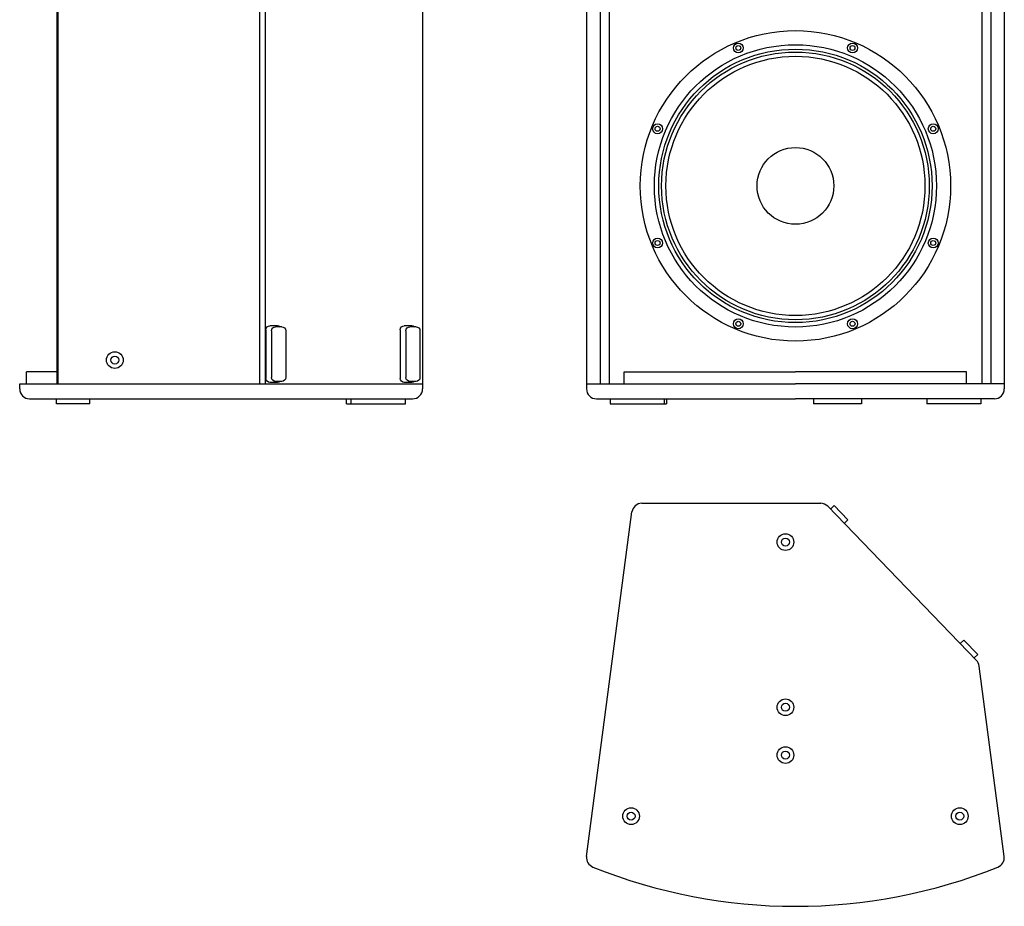
# Model space of a CAD drawing. Extents: x 65 to 2176, y 114 to 1737.
# Drawn here: x 65 to 1055, y 114 to 1005 of the extents above; entities that cross this region are included whole.
import ezdxf

# ---------------------------------------------------------------- set-up
doc = ezdxf.new("R2010")
doc.units = 0
doc.layers.add('RESULTAT', color=7, linetype='CONTINUOUS')

# ---------------------------------------------------------------- blocks, each defined once
blk = doc.blocks.new('A$C20780D51')
at = {"layer": 'RESULTAT', "ltscale": 0.1}
for p, q in [((0, 4, -110), (0, 53, -110)), ((11.56, 57, -110), (4, 57, -110)), ((5.66, 5, -110), (5.66, 52, -110)), ((15.8, 56, -110), (9.66, 56, -110)), ((19.8, 5, -110), (19.8, 52, -110)), ((15.8, 1, -110), (9.66, 1, -110)), ((11.56, 0, -110), (4, 0, -110))]:
    blk.add_line(p, q, dxfattribs=at)
for centre, start, end in [((4, 53, -110), 90, 180), ((9.66, 52, -110), 90, 180), ((11.56, 53, -110), 48.59038, 90), ((15.8, 52, -110), 0, 90), ((4, 4, -110), 180, 270), ((9.66, 5, -110), 180, 270), ((11.56, 4, -110), 270, 311.40962), ((15.8, 5, -110), 270, 0)]:
    blk.add_arc(centre, 4, start, end, dxfattribs=at)

msp = doc.modelspace()

# ---------------------------------------------------------------- linework, layer by layer
at = {"layer": 'RESULTAT', "ltscale": 0.1}
for p, q in [((102.16, 1211.62), (102.16, 638.62)), ((103.33, 1211.62), (103.33, 638.62)), ((306.31, 638.62), (306.31, 1211.62)), ((311.95, 638.62), (311.95, 1211.62)), ((469.85, 1216.62), (469.85, 633.62, 0)), ((102.16, 650.62), (71.85, 650.62)), ((71.85, 638.62), (71.85, 650.62)), ((672.72, 638.62), (672.72, 650.62)), ((1016.77, 638.62), (1016.77, 650.62)), ((64.85, 638.62), (469.85, 638.62)), ((64.85, 633.62, 0), (64.85, 638.62)), ((74.85, 623.62, 0), (459.85, 623.62, 0)), ((101.93, 618.69, -0.08), (101.93, 623.62, -0.08)), ((135.29, 618.69, 0.77), (101.93, 618.69, -0.08)), ((135.29, 618.69, 0.77), (135.29, 623.62, 0.77)), ((393.39, 618.62, 0.27), (393.39, 623.62, 0.13)), ((393.39, 618.62, 0), (452.85, 618.62, 0.05)), ((397.99, 618.62, 0.05), (397.99, 623.62, 0.02)), ((452.85, 618.62, 0.05), (452.85, 623.62, 0.02)), ((863.07, 623.62), (863.07, 618.62, -0.03)), ((911.08, 618.62, -0.02), (863.07, 618.62, -0.02)), ((911.08, 623.62), (911.08, 618.62, -0.02)), ((690.32, 518.69), (870.12, 518.69)), ((1026.74, 360.79), (877.31, 515.63)), ((879.95, 512.89), (883.55, 516.37)), ((883.55, 516.37), (897.44, 501.98)), ((893.84, 498.5), (897.44, 501.98)), ((1010.5, 377.62), (1014.1, 381.09)), ((1014.1, 381.09), (1027.99, 366.7)), ((1024.39, 363.22), (1027.99, 366.7))]:
    msp.add_line(p, q, dxfattribs=at)
at = {"layer": 'RESULTAT'}
for p, q in [((634.74, 1216.62), (634.74, 633.62)), ((648.43, 1211.62), (648.43, 638.62)), ((657.35, 1211.62), (657.35, 638.62)), ((1032.13, 1211.62), (1032.13, 638.62)), ((1041.05, 1211.62), (1041.05, 638.62)), ((1054.74, 1216.62), (1054.74, 633.62)), ((672.72, 650.62), (844.74, 650.62)), ((1016.77, 650.62), (844.74, 650.62)), ((634.74, 638.62), (844.74, 638.62)), ((1054.74, 638.62), (844.74, 638.62)), ((644.74, 623.62), (844.74, 623.62)), ((658.35, 623.62, -0.01), (658.35, 618.62, -0.01)), ((658.35, 618.62, -0.01), (712.65, 618.62, -0.01)), ((688.99, 618.62, -0.01), (715.12, 618.62, -0.01)), ((712.65, 623.62, -0.02), (712.65, 618.62, -0.04)), ((715.12, 623.62, -0.02), (715.12, 618.62, -0.04)), ((1044.74, 623.62), (844.74, 623.62)), ((976.83, 623.62, -0.03), (976.83, 618.62, -0.05)), ((1031.14, 618.62, -0.02), (976.83, 618.62, -0.02)), ((1031.14, 623.62, -0.02), (1031.14, 618.62, -0.02)), ((634.83, 163.78), (680.41, 509.99)), ((1054.66, 163.78), (1029.46, 355.15))]:
    msp.add_line(p, q, dxfattribs=at)
at = {"layer": 'RESULTAT', "ltscale": 0.1}
for centre, radius in [((844.74, 837.62), 156), ((787.34, 976.21), 5), ((902.14, 976.21), 5), ((844.74, 837.62), 141.84), ((844.74, 837.62), 137.4), ((844.74, 837.62), 134.54), ((787.34, 976.21), 2.5), ((902.14, 976.21), 2.5), ((844.74, 837.62), 130.26), ((706.16, 895.03), 5), ((706.16, 895.03), 2.5), ((983.32, 895.03), 5), ((983.32, 895.03), 2.5), ((844.74, 837.62), 38.56), ((706.16, 780.22), 5), ((706.16, 780.22), 2.5), ((983.32, 780.22), 5), ((983.32, 780.22), 2.5), ((787.34, 699.04), 5), ((902.14, 699.04), 5), ((787.34, 699.04), 2.5), ((902.14, 699.04), 2.5), ((160.5, 662.62), 8.4), ((160.5, 662.62), 4), ((834.72, 479.69), 8.4), ((834.72, 479.69), 4), ((834.72, 313.69), 8.4), ((834.72, 313.69), 4), ((834.72, 265.69), 8.4), ((834.72, 265.69), 4), ((679.49, 204.25), 8.4), ((679.49, 204.25), 4), ((1009.99, 204.25), 8.4), ((1009.99, 204.25), 4)]:
    msp.add_circle(centre, radius, dxfattribs=at)
for centre, radius, start, end in [((74.85, 633.62, 0), 10, 180, 270), ((459.85, 633.62, 0), 10, 270, 0), ((690.32, 508.69), 10, 90, 172.5), ((870.12, 508.69), 10, 43.98077, 90), ((1019.55, 353.84), 10, 7.5, 43.98077), ((644.74, 162.48), 10, 172.5, 248.56944), ((1044.74, 162.48), 10, 291.43036, 7.5), ((844.74, 658.66), 544.97, 248.05626, 291.94374)]:
    msp.add_arc(centre, radius, start, end, dxfattribs=at)
at = {"layer": 'RESULTAT'}
for centre, start, end in [((644.74, 633.62), 180, 270), ((1044.74, 633.62), 270, 0)]:
    msp.add_arc(centre, 10, start, end, dxfattribs=at)

# ---------------------------------------------------------------- block references
at = {"layer": 'RESULTAT', "ltscale": 0.1, "xscale": -1, "rotation": 180}
for p in [(312.45, 697.12, 110), (447.48, 697.12, 110)]:
    msp.add_blockref('A$C20780D51', p, dxfattribs=at)

doc.saveas('drawing.dxf')
